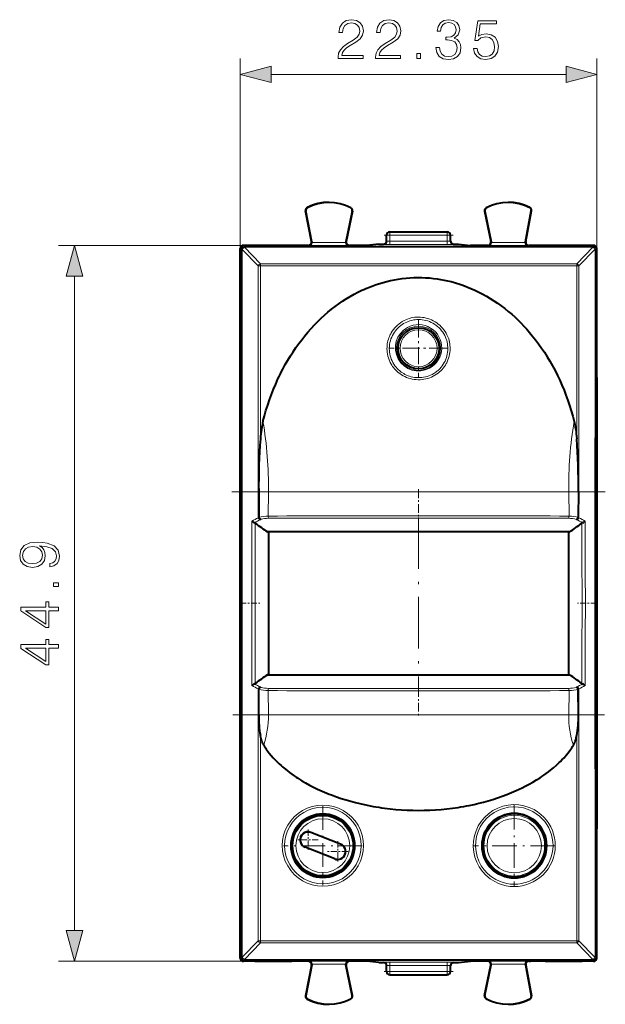
# Model space of a CAD drawing. Extents: x 0 to 420, y 0 to 297.
# Drawn here: x 126 to 162, y 128 to 190 of the extents above; entities that cross this region are included whole.
import ezdxf

# ---------------------------------------------------------------- set-up
doc = ezdxf.new("R2010")
doc.units = 0
doc.linetypes.add('DASHDOT', pattern=[18.5, 12, -3, 0.5, -3])

msp = doc.modelspace()

# ---------------------------------------------------------------- linework, layer by layer
at = {"color": 7, "lineweight": 18}
for p, q in [((139.437378, 175.70874), (139.437378, 187.635498)), ((161.787384, 175.70874), (161.787384, 187.635498)), ((141.369232, 186.635498), (159.85553, 186.635498)), ((143.543869, 178.073334), (143.528442, 178.070389)), ((143.641785, 178.272446), (143.634705, 178.286469)), ((146.359619, 178.25882), (146.366852, 178.272766)), ((146.455399, 178.058044), (146.470779, 178.054886)), ((154.769363, 178.058044), (154.753983, 178.054886)), ((154.865143, 178.25882), (154.85791, 178.272766)), ((157.582977, 178.272446), (157.590057, 178.286469)), ((157.680893, 178.073334), (157.69632, 178.070389)), ((148.812378, 176.558731), (148.812378, 176.758728)), ((152.412384, 176.558731), (152.412384, 176.758728)), ((143.913818, 176.138397), (143.896332, 176.146255)), ((143.917374, 176.099136), (146.057236, 176.099136)), ((146.061325, 176.141113), (146.078979, 176.148972)), ((148.812378, 176.558731), (148.612381, 176.558731)), ((148.812378, 176.174622), (148.812378, 176.558731)), ((148.812378, 176.558731), (152.412384, 176.558731)), ((148.812378, 176.174622), (148.812378, 175.97464)), ((148.812378, 176.174622), (152.412384, 176.174622)), ((152.412384, 176.174622), (152.412384, 176.558731)), ((152.612381, 176.558731), (152.412384, 176.558731)), ((152.412384, 176.174622), (152.412384, 175.97464)), ((155.163437, 176.141113), (155.145782, 176.148972)), ((155.167526, 176.099136), (157.307388, 176.099136)), ((157.310944, 176.138397), (157.32843, 176.146255)), ((139.637375, 175.908722), (128.039734, 175.908722)), ((139.494263, 175.651855), (139.437378, 175.70874)), ((139.494278, 175.650528), (139.494263, 175.651855)), ((139.554077, 175.654327), (139.4944, 175.650635)), ((139.554077, 175.654327), (140.558609, 174.621994)), ((139.69426, 175.851837), (139.637375, 175.908722)), ((161.530502, 175.851837), (139.69426, 175.851837)), ((139.69426, 175.792038), (139.69426, 175.851837)), ((139.69426, 175.79071), (139.69426, 175.792038)), ((161.530502, 175.792038), (139.69426, 175.792038)), ((139.69426, 175.79071), (140.698792, 174.75856)), ((143.721237, 175.899139), (143.69989, 175.908722)), ((143.721237, 175.899139), (146.253342, 175.899139)), ((146.253342, 175.899139), (146.274872, 175.908722)), ((148.412384, 175.978119), (148.412384, 175.98378)), ((148.812378, 175.97464), (152.412384, 175.97464)), ((152.812378, 175.978119), (152.812378, 175.98378)), ((154.97142, 175.899139), (154.94989, 175.908722)), ((154.97142, 175.899139), (157.503525, 175.899139)), ((157.503525, 175.899139), (157.524872, 175.908722)), ((161.530487, 175.79071), (160.52597, 174.75856)), ((161.670685, 175.654327), (160.666153, 174.621994)), ((161.530487, 175.79071), (161.530502, 175.792038)), ((161.530502, 175.851837), (161.587387, 175.908722)), ((161.530502, 175.792038), (161.530502, 175.851837)), ((161.730072, 175.650757), (161.670685, 175.654327)), ((161.730484, 175.650528), (161.730499, 175.651855)), ((161.730499, 175.651855), (161.787384, 175.70874)), ((140.558609, 158.828796), (140.558609, 174.621994)), ((160.52597, 174.75856), (140.698792, 174.75856)), ((140.698792, 174.75856), (140.698792, 174.623444)), ((140.698792, 163.777435), (140.698792, 174.623444)), ((160.52597, 174.623444), (140.698792, 174.623444)), ((160.52597, 174.75856), (160.52597, 174.623444)), ((160.52597, 174.623444), (160.52597, 163.77739)), ((160.666153, 174.621994), (160.666153, 158.828796)), ((129.039734, 132.940582), (129.039734, 173.976868)), ((140.589478, 160.468994), (141.199387, 160.458725)), ((141.199387, 160.458725), (141.179123, 158.933212)), ((141.199387, 160.458725), (160.025375, 160.458725)), ((160.635284, 160.468994), (160.025375, 160.458725)), ((160.025375, 160.458725), (160.045639, 158.933212)), ((140.715744, 158.726318), (140.732452, 158.717117)), ((160.509003, 158.726303), (160.49231, 158.717117)), ((140.558609, 148.088669), (140.558609, 132.295471)), ((140.715744, 148.191147), (140.732452, 148.200348)), ((141.179123, 147.984238), (141.199387, 146.458725)), ((160.025375, 146.458725), (160.045639, 147.984253)), ((160.509018, 148.191147), (160.49231, 148.200348)), ((160.666153, 148.088669), (160.666153, 132.295471)), ((140.589478, 146.448456), (141.199387, 146.458725)), ((141.199387, 146.458725), (160.025375, 146.458725)), ((160.025375, 146.458725), (160.635284, 146.448456)), ((140.698792, 145.164001), (140.698792, 132.294006)), ((160.52597, 145.163986), (160.52597, 132.294006)), ((143.865768, 139.090927), (143.862885, 139.083618)), ((145.72612, 138.356705), (145.723236, 138.349396)), ((143.498642, 138.160751), (143.501526, 138.16806)), ((145.358994, 137.426529), (145.361877, 137.433838)), ((139.554077, 131.263138), (140.558609, 132.295471)), ((160.52597, 132.294006), (140.698792, 132.294006)), ((140.698792, 132.158905), (140.698792, 132.294006)), ((160.52597, 132.158905), (160.52597, 132.294006)), ((161.670685, 131.263138), (160.666153, 132.295471)), ((139.69426, 131.126755), (140.698792, 132.158905)), ((160.52597, 132.158905), (140.698792, 132.158905)), ((161.530487, 131.126755), (160.52597, 132.158905)), ((139.937363, 131.008728), (128.039734, 131.008728)), ((139.494263, 131.26561), (139.437378, 131.208725)), ((139.494263, 131.26561), (139.494278, 131.266937)), ((139.69426, 131.065613), (139.637375, 131.008728)), ((139.69426, 131.125427), (139.69426, 131.126755)), ((161.530502, 131.125427), (139.69426, 131.125427)), ((139.69426, 131.125427), (139.69426, 131.065613)), ((161.530502, 131.065613), (139.69426, 131.065613)), ((143.721237, 131.018311), (143.69989, 131.008728)), ((143.721237, 131.018311), (146.253342, 131.018311)), ((146.253342, 131.018311), (146.274872, 131.008728)), ((148.412384, 130.93367), (148.412384, 130.939331)), ((148.812378, 130.942825), (152.412384, 130.942825)), ((148.812378, 130.942825), (148.812378, 130.742828)), ((152.412384, 130.942825), (152.412384, 130.742828)), ((152.812378, 130.93367), (152.812378, 130.939331)), ((154.97142, 131.018311), (154.94989, 131.008728)), ((154.97142, 131.018311), (157.503525, 131.018311)), ((157.503525, 131.018311), (157.524872, 131.008728)), ((161.530487, 131.126755), (161.530502, 131.125427)), ((161.530502, 131.125427), (161.530502, 131.065613)), ((161.587387, 131.008728), (161.530502, 131.065613)), ((161.730484, 131.266937), (161.730499, 131.26561)), ((161.787384, 131.208725), (161.730499, 131.26561)), ((143.913818, 130.779053), (143.896332, 130.771194)), ((143.917374, 130.818314), (146.057236, 130.818314)), ((146.061325, 130.776337), (146.078979, 130.768478)), ((148.612381, 130.358734), (148.812378, 130.358734)), ((148.812378, 130.742828), (152.412384, 130.742828)), ((148.812378, 130.358734), (148.812378, 130.742828)), ((148.812378, 130.358734), (152.412384, 130.358734)), ((148.812378, 130.358734), (148.812378, 130.158722)), ((152.412384, 130.358734), (152.412384, 130.742828)), ((152.412384, 130.358734), (152.612381, 130.358734)), ((152.412384, 130.358734), (152.412384, 130.158722)), ((155.163437, 130.776337), (155.145782, 130.768478)), ((155.167526, 130.818314), (157.307388, 130.818314)), ((157.310944, 130.779053), (157.32843, 130.771194)), ((143.543869, 128.844116), (143.528442, 128.847061)), ((143.641785, 128.64502), (143.634705, 128.630997)), ((146.359619, 128.658646), (146.366852, 128.644699)), ((146.455399, 128.859406), (146.470779, 128.862564)), ((154.769363, 128.859406), (154.753983, 128.862564)), ((154.865143, 128.658646), (154.85791, 128.644699)), ((157.582977, 128.64502), (157.590057, 128.630997)), ((157.680893, 128.844116), (157.69632, 128.847061))]:
    msp.add_line(p, q, dxfattribs=at)
at = {"color": 7, "lineweight": 40}
for p, q in [((143.896332, 176.146255), (143.528442, 178.070389)), ((143.913818, 176.138397), (143.543869, 178.073334)), ((146.455399, 178.058044), (146.061325, 176.141113)), ((146.470779, 178.054886), (146.078979, 176.148972)), ((154.753983, 178.054886), (155.145782, 176.148972)), ((154.769363, 178.058044), (155.163437, 176.141113)), ((157.310944, 176.138397), (157.680893, 178.073334)), ((157.32843, 176.146255), (157.69632, 178.070389)), ((148.812378, 176.758728), (152.412384, 176.758728)), ((143.913818, 176.138397), (143.917374, 176.099136)), ((148.612381, 176.178116), (148.612381, 176.558731)), ((152.612381, 176.178116), (152.612381, 176.558731)), ((157.310944, 176.138397), (157.307388, 176.099136)), ((139.437378, 175.408752), (139.437378, 175.70874)), ((139.437378, 167.783722), (139.437378, 175.408752)), ((139.937363, 175.908722), (139.637375, 175.908722)), ((143.69989, 175.908722), (139.937363, 175.908722)), ((140.38739, 175.885605), (140.350723, 175.904358)), ((140.350723, 175.904358), (142.675781, 175.904358)), ((140.38739, 175.885605), (142.63739, 175.885605)), ((142.63739, 175.885605), (142.675781, 175.904358)), ((147.359985, 175.908722), (146.274872, 175.908722)), ((148.112381, 175.98378), (147.359985, 175.908722)), ((148.112381, 175.98378), (148.412384, 175.98378)), ((152.812378, 175.98378), (153.112381, 175.98378)), ((153.112381, 175.98378), (153.864777, 175.908722)), ((154.94989, 175.908722), (153.864777, 175.908722)), ((161.287399, 175.908722), (157.524872, 175.908722)), ((158.548981, 175.904358), (160.874039, 175.904358)), ((158.587372, 175.885605), (158.548981, 175.904358)), ((158.587372, 175.885605), (160.837372, 175.885605)), ((160.837372, 175.885605), (160.874039, 175.904358)), ((161.587387, 175.908722), (161.287399, 175.908722)), ((161.787384, 175.408752), (161.787384, 175.70874)), ((161.787384, 167.783722), (161.787384, 175.408752)), ((139.437378, 170.958725), (139.437378, 171.751633)), ((139.437378, 167.633728), (139.437378, 169.958725)), ((139.437378, 167.633728), (139.426254, 167.611481)), ((139.437378, 167.611481), (139.426254, 167.611481)), ((139.426254, 139.305984), (139.426254, 167.611481)), ((139.437378, 167.761475), (139.437378, 167.783722)), ((139.437378, 139.155975), (139.437378, 167.761475)), ((161.787384, 167.761475), (161.787384, 167.783722)), ((161.787384, 166.708725), (161.787384, 167.761475)), ((161.787384, 167.633728), (161.798508, 167.611481)), ((161.798508, 167.611481), (161.787384, 167.611481)), ((161.798508, 139.305984), (161.798508, 167.611481)), ((161.787384, 165.992249), (161.787384, 166.708725)), ((161.787384, 165.992249), (161.783173, 165.975372)), ((161.787384, 165.492249), (161.783173, 165.975372)), ((161.787384, 162.425201), (161.787384, 165.492249)), ((161.787384, 162.425201), (161.783173, 161.942078)), ((161.787384, 161.925201), (161.783173, 161.942078)), ((161.787384, 161.458725), (161.787384, 161.925201)), ((161.787384, 139.155975), (161.787384, 161.458725)), ((140.589478, 160.468994), (140.600479, 158.836746)), ((160.635284, 160.468994), (160.624283, 158.836746)), ((141.212387, 157.935089), (141.137711, 157.935318)), ((141.212387, 157.935089), (141.212387, 148.982376)), ((160.012375, 157.935089), (160.087036, 157.935318)), ((160.012375, 157.935089), (160.012375, 148.982376)), ((141.212387, 148.982376), (141.137711, 148.982132)), ((160.012375, 148.982376), (160.087036, 148.982132)), ((140.589478, 146.448456), (140.600479, 148.080704)), ((160.635284, 146.448456), (160.624283, 148.080719)), ((155.141144, 139.621124), (155.168854, 139.593994)), ((158.083618, 139.621124), (158.055908, 139.593994)), ((139.437378, 139.283722), (139.426254, 139.305984)), ((139.437378, 139.305984), (139.426254, 139.305984)), ((139.437378, 139.283722), (139.437378, 136.958725)), ((139.437378, 139.133728), (139.437378, 139.155975)), ((139.437378, 131.508713), (139.437378, 139.133728)), ((145.723236, 138.349396), (143.862885, 139.083618)), ((145.72612, 138.356705), (143.865768, 139.090927)), ((154.935806, 139.358734), (154.978333, 139.358734)), ((161.787384, 139.283722), (161.798508, 139.305984)), ((161.798508, 139.305984), (161.787384, 139.305984)), ((161.787384, 139.133728), (161.787384, 139.155975)), ((161.787384, 131.508713), (161.787384, 139.133728)), ((145.358994, 137.426529), (143.498642, 138.160751)), ((145.361877, 137.433838), (143.501526, 138.16806)), ((154.732712, 137.558731), (154.771164, 137.558731)), ((139.437378, 135.958725), (139.437378, 135.165833)), ((139.437378, 131.208725), (139.437378, 131.508713)), ((139.937363, 131.008728), (139.637375, 131.008728)), ((143.69989, 131.008728), (139.937363, 131.008728)), ((140.38739, 131.03186), (140.350723, 131.013092)), ((140.350723, 131.013092), (142.675781, 131.013092)), ((140.38739, 131.03186), (142.63739, 131.03186)), ((142.63739, 131.03186), (142.675781, 131.013092)), ((143.700241, 131.008728), (143.594482, 131.008728)), ((147.359985, 131.008728), (146.274872, 131.008728)), ((148.112381, 130.93367), (147.359985, 131.008728)), ((148.112381, 130.93367), (148.412384, 130.93367)), ((152.812378, 130.93367), (153.112381, 130.93367)), ((153.112381, 130.93367), (153.864777, 131.008728)), ((154.94989, 131.008728), (153.864777, 131.008728)), ((157.524536, 131.008728), (157.63028, 131.008728)), ((161.287399, 131.008728), (157.524872, 131.008728)), ((158.587372, 131.03186), (158.548981, 131.013092)), ((158.548981, 131.013092), (160.874039, 131.013092)), ((158.587372, 131.03186), (160.837372, 131.03186)), ((160.837372, 131.03186), (160.874039, 131.013092)), ((161.587387, 131.008728), (161.287399, 131.008728)), ((161.787384, 131.208725), (161.787384, 131.508713)), ((143.896332, 130.771194), (143.528442, 128.847061)), ((143.913818, 130.779053), (143.543869, 128.844116)), ((143.913818, 130.779053), (143.917374, 130.818314)), ((146.455399, 128.859406), (146.061325, 130.776337)), ((146.470779, 128.862564), (146.078979, 130.768478)), ((148.612381, 130.358734), (148.612381, 130.739349)), ((152.612381, 130.358734), (152.612381, 130.739349)), ((154.753983, 128.862564), (155.145782, 130.768478)), ((154.769363, 128.859406), (155.163437, 130.776337)), ((157.310944, 130.779053), (157.307388, 130.818314)), ((157.310944, 130.779053), (157.680893, 128.844116)), ((157.32843, 130.771194), (157.69632, 128.847061)), ((148.812378, 130.158722), (152.412384, 130.158722))]:
    msp.add_line(p, q, dxfattribs=at)
at = {"color": 7, "linetype": 'DASHDOT', "lineweight": 18, "ltscale": 0.108}
msp.add_line((148.452377, 176.558731), (152.772385, 176.558731), dxfattribs=at)
at = {"color": 7, "linetype": 'DASHDOT', "lineweight": 18, "ltscale": 0.083688}
for p, q in [((150.612381, 171.132477), (150.612381, 167.784973)), ((152.286133, 169.458725), (148.938629, 169.458725))]:
    msp.add_line(p, q, dxfattribs=at)
at = {"color": 7, "linetype": 'DASHDOT', "lineweight": 18, "ltscale": 0.090019}
for p, q in [((150.612549, 171.255005), (150.612549, 167.654251)), ((152.412933, 169.45462), (148.81218, 169.45462))]:
    msp.add_line(p, q, dxfattribs=at)
at = {"color": 7, "linetype": 'DASHDOT', "lineweight": 18, "ltscale": 0.045778}
msp.add_line((150.612381, 160.611328), (150.612381, 158.780212), dxfattribs=at)
at = {"color": 7, "linetype": 'DASHDOT', "lineweight": 18}
for p, q in [((162.318024, 160.458725), (138.906662, 160.458725)), ((138.961472, 146.458725), (162.26329, 146.458725))]:
    msp.add_line(p, q, dxfattribs=at)
at = {"color": 7, "linetype": 'DASHDOT', "lineweight": 18, "ltscale": 0.26944}
msp.add_line((150.612381, 158.847275), (150.612381, 148.069687), dxfattribs=at)
at = {"color": 7, "linetype": 'DASHDOT', "lineweight": 18, "ltscale": 0.030136}
msp.add_line((139.453629, 153.458725), (140.659058, 153.458725), dxfattribs=at)
at = {"color": 7, "linetype": 'DASHDOT', "lineweight": 18, "ltscale": 0.030151}
msp.add_line((161.771179, 153.458725), (160.565155, 153.458725), dxfattribs=at)
at = {"color": 7, "linetype": 'DASHDOT', "lineweight": 18, "ltscale": 0.045765}
msp.add_line((150.612381, 148.136795), (150.612381, 146.306183), dxfattribs=at)
at = {"color": 7, "linetype": 'DASHDOT', "lineweight": 18, "ltscale": 0.128038}
for p, q in [((156.612381, 140.819489), (156.612381, 135.697968)), ((159.173141, 138.258728), (154.05162, 138.258728))]:
    msp.add_line(p, q, dxfattribs=at)
at = {"color": 7, "linetype": 'DASHDOT', "lineweight": 18, "ltscale": 0.1235}
for p, q in [((144.612381, 140.728729), (144.612381, 135.788727)), ((147.082382, 138.258728), (142.14238, 138.258728))]:
    msp.add_line(p, q, dxfattribs=at)
at = {"color": 7, "linetype": 'DASHDOT', "lineweight": 18, "ltscale": 0.031989}
for p, q in [((143.682205, 139.265625), (143.682205, 137.986053)), ((144.321991, 138.625839), (143.042419, 138.625839))]:
    msp.add_line(p, q, dxfattribs=at)
at = {"color": 7, "linetype": 'DASHDOT', "lineweight": 18, "ltscale": 0.0325}
for p, q in [((145.542557, 138.541611), (145.542557, 137.241608)), ((146.192551, 137.891617), (144.892563, 137.891617))]:
    msp.add_line(p, q, dxfattribs=at)
at = {"color": 7, "linetype": 'DASHDOT', "lineweight": 18, "ltscale": 0.108015}
msp.add_line((152.77243, 130.358734), (148.451828, 130.358734), dxfattribs=at)
at = {"color": 7, "lineweight": 18}
for points in [[(145.568573, 187.635498), (147.136719, 187.635498), (147.136719, 187.8302), (145.794586, 187.8302), (145.836304, 188.00058), (145.940613, 188.157043), (146.097076, 188.299606), (146.316132, 188.442169), (146.67775, 188.647308), (146.955917, 188.862885), (147.101944, 189.092377), (147.150635, 189.363586), (147.09848, 189.652176), (146.948959, 189.87471), (146.716003, 190.013794), (146.413498, 190.065948), (146.083176, 190.010315), (145.839783, 189.853851), (145.683319, 189.6035), (145.624207, 189.259277), (145.853683, 189.259277), (145.888458, 189.52005), (145.996246, 189.707809), (146.170105, 189.819077), (146.40654, 189.860809), (146.618637, 189.826035), (146.782059, 189.728668), (146.882889, 189.568726), (146.921143, 189.356628), (146.882889, 189.151489), (146.771637, 188.977631), (146.517807, 188.789871), (146.163147, 188.577774), (145.898895, 188.386536), (145.711136, 188.18486), (145.599869, 187.962341), (145.565094, 187.708511)], [(147.918365, 187.635498), (149.486511, 187.635498), (149.486511, 187.8302), (148.144363, 187.8302), (148.186096, 188.00058), (148.290405, 188.157043), (148.446869, 188.299606), (148.665924, 188.442169), (149.027542, 188.647308), (149.30571, 188.862885), (149.451736, 189.092377), (149.500427, 189.363586), (149.448257, 189.652176), (149.298752, 189.87471), (149.065796, 190.013794), (148.76329, 190.065948), (148.432968, 190.010315), (148.189575, 189.853851), (148.033112, 189.6035), (147.973999, 189.259277), (148.203476, 189.259277), (148.238251, 189.52005), (148.346039, 189.707809), (148.519897, 189.819077), (148.756332, 189.860809), (148.96843, 189.826035), (149.131851, 189.728668), (149.232681, 189.568726), (149.270935, 189.356628), (149.232681, 189.151489), (149.121414, 188.977631), (148.867599, 188.789871), (148.512939, 188.577774), (148.248688, 188.386536), (148.060913, 188.18486), (147.949661, 187.962341), (147.914886, 187.708511)], [(151.696518, 188.330902), (151.696518, 188.323944), (151.748688, 188.004059), (151.905151, 187.767624), (152.152023, 187.618103), (152.485809, 187.565948), (152.809174, 187.618103), (153.056046, 187.760666), (153.212524, 187.990143), (153.268158, 188.292648), (153.240341, 188.50824), (153.16037, 188.685562), (153.031708, 188.817688), (152.854385, 188.904617), (153.104736, 189.116714), (153.19165, 189.4366), (153.142975, 189.693909), (153.00737, 189.89209), (152.788315, 190.020752), (152.503204, 190.065948), (152.204178, 190.013794), (151.978165, 189.87471), (151.832123, 189.645233), (151.773026, 189.342728), (151.988602, 189.342728), (152.02684, 189.568726), (152.127686, 189.739105), (152.284149, 189.843414), (152.499725, 189.881668), (152.690964, 189.846893), (152.840469, 189.7565), (152.937836, 189.613937), (152.972595, 189.4366), (152.934357, 189.231461), (152.826569, 189.088898), (152.645752, 188.998489), (152.402374, 188.970673), (152.315445, 188.974152), (152.315445, 188.796829), (152.419754, 188.800308), (152.687485, 188.769012), (152.878723, 188.675125), (152.993469, 188.518661), (153.031708, 188.299606), (152.993469, 188.06665), (152.885681, 187.892792), (152.708344, 187.785004), (152.471909, 187.750229), (152.245895, 187.788483), (152.075531, 187.903229), (151.967743, 188.08403), (151.932968, 188.330902)], [(154.056747, 188.261353), (154.119339, 187.969284), (154.279282, 187.750229), (154.515717, 187.614624), (154.828659, 187.565948), (155.155502, 187.625061), (155.402374, 187.781525), (155.562317, 188.035355), (155.61795, 188.376099), (155.562317, 188.706421), (155.409317, 188.960251), (155.169403, 189.120193), (154.85994, 189.179306), (154.57135, 189.137573), (154.362732, 189.022827), (154.480942, 189.812134), (155.506683, 189.812134), (155.506683, 189.996399), (154.31752, 189.996399), (154.13324, 188.755096), (154.324478, 188.755096), (154.526154, 188.932434), (154.821701, 188.995026), (155.054657, 188.949814), (155.231995, 188.824646), (155.339783, 188.62645), (155.3815, 188.365677), (155.343262, 188.104889), (155.235474, 187.913651), (155.061615, 187.791962), (154.835602, 187.750229), (154.609604, 187.785004), (154.439224, 187.889313), (154.327957, 188.049255), (154.282761, 188.261353)], [(150.497635, 187.635498), (150.727127, 187.635498), (150.727127, 187.944946), (150.497635, 187.944946)], [(141.369232, 187.153137), (139.437378, 186.635498), (141.369232, 186.117859)], [(159.85553, 186.117859), (161.787384, 186.635498), (159.85553, 187.153137)], [(129.557373, 173.976868), (129.039734, 175.908722), (128.522095, 173.976868)], [(127.493828, 155.954208), (127.493828, 155.742111), (127.754608, 155.808167), (127.949326, 155.94725), (128.067551, 156.148926), (128.109268, 156.413177), (128.022339, 156.792175), (127.765045, 157.070343), (127.333885, 157.240723), (127.059196, 157.28244), (126.739311, 157.29982), (126.252525, 157.244202), (125.897865, 157.084244), (125.682289, 156.819992), (125.609268, 156.465332), (125.668381, 156.152405), (125.824844, 155.915955), (126.078674, 155.766449), (126.405518, 155.714294), (126.746262, 155.76297), (127.000092, 155.912476), (127.160034, 156.141968), (127.215668, 156.444473), (127.194809, 156.646149), (127.121788, 156.816513), (127.007042, 156.955597), (126.847099, 157.063385), (127.316498, 157.01123), (127.653778, 156.889526), (127.858917, 156.694824), (127.924988, 156.430557), (127.897171, 156.246277), (127.813721, 156.103729), (127.681595, 156.006363)], [(126.395081, 155.950729), (126.141258, 155.982025), (125.95002, 156.086334), (125.835281, 156.249756), (125.793549, 156.482727), (125.838753, 156.701782), (125.967407, 156.868668), (126.169075, 156.976456), (126.429855, 157.014709), (126.673248, 156.972992), (126.861008, 156.861725), (126.989655, 156.691345), (127.031387, 156.475769), (126.989655, 156.253235), (126.867966, 156.086334), (126.669769, 155.985504)], [(128.039734, 154.518875), (128.039734, 154.748367), (127.73027, 154.748367), (127.73027, 154.518875)], [(128.039734, 152.996628), (128.039734, 153.226105), (127.438202, 153.226105), (127.438202, 153.546005), (127.253914, 153.546005), (127.253914, 153.226105), (125.67881, 153.226105), (125.67881, 152.979248), (127.253914, 151.950043), (127.438202, 151.950043), (127.438202, 152.996628)], [(127.253914, 152.996628), (127.253914, 152.158661), (125.967407, 152.996628)], [(128.039734, 150.646835), (128.039734, 150.876328), (127.438202, 150.876328), (127.438202, 151.196213), (127.253914, 151.196213), (127.253914, 150.876328), (125.67881, 150.876328), (125.67881, 150.629456), (127.253914, 149.60025), (127.438202, 149.60025), (127.438202, 150.646835)], [(127.253914, 150.646835), (127.253914, 149.808868), (125.967407, 150.646835)], [(128.522095, 132.940582), (129.039734, 131.008728), (129.557373, 132.940582)]]:
    msp.add_lwpolyline(points, close=True, dxfattribs=at)
at = {"color": 7, "lineweight": 40}
for points in [[(140.857697, 164.870804), (140.949112, 165.215805), (141.048096, 165.557785), (141.154602, 165.896484), (141.268616, 166.231644), (141.39006, 166.563019), (141.518921, 166.89035), (141.655136, 167.213394), (141.798645, 167.531876), (141.873322, 167.689758), (141.949799, 167.84639), (142.027664, 168.000916), (142.1073, 168.154144), (142.25827, 168.432327), (142.415146, 168.705826), (142.577866, 168.974442), (142.746338, 169.237976), (142.920486, 169.496216), (143.100235, 169.748962), (143.285507, 169.996017), (143.476196, 170.237183), (143.672226, 170.47229), (143.873459, 170.701096), (144.079819, 170.923447), (144.291168, 171.13913), (144.500198, 171.341202), (144.713684, 171.536713), (144.931488, 171.725464), (145.153503, 171.907333), (145.379562, 172.082123), (145.609543, 172.249695), (145.843292, 172.409897), (146.080673, 172.562561), (146.321503, 172.707581), (146.565628, 172.844788), (146.812897, 172.97406), (147.06311, 173.095276), (147.18927, 173.152832), (147.316086, 173.208313), (147.5289, 173.296173), (147.743393, 173.37822), (147.959473, 173.454376), (148.177002, 173.524612), (148.395889, 173.588852), (148.615997, 173.647079), (148.856888, 173.703552), (149.098923, 173.752777), (149.341965, 173.794708), (149.585846, 173.82933), (149.830399, 173.856583), (150.07547, 173.876465), (150.320892, 173.888962), (150.566498, 173.894043), (150.812134, 173.891724), (151.057648, 173.881989), (151.302841, 173.864868), (151.547592, 173.840363), (151.769562, 173.811691), (151.990891, 173.776962), (152.211456, 173.736206), (152.431168, 173.689423), (152.649887, 173.636673), (152.867493, 173.577972), (152.997482, 173.539917), (153.127014, 173.499756), (153.384567, 173.413132), (153.639984, 173.318176), (153.893066, 173.214981), (154.143616, 173.103653), (154.389114, 172.985489), (154.63179, 172.859558), (154.871475, 172.725998), (155.108002, 172.58493), (155.341232, 172.436478), (155.570999, 172.280762), (155.79718, 172.11795), (156.019623, 171.948166), (156.23819, 171.771561), (156.452759, 171.588272), (156.663208, 171.398468), (156.852417, 171.218887), (157.037964, 171.034073), (157.219803, 170.844162), (157.397827, 170.649277), (157.57196, 170.449524), (157.742157, 170.245071), (157.842331, 170.120178), (157.941071, 169.993652), (158.134079, 169.735855), (158.321075, 169.471893), (158.501968, 169.201996), (158.676682, 168.926376), (158.847229, 168.641617), (159.011246, 168.351471), (159.168671, 168.056168), (159.319427, 167.755936), (159.463455, 167.451019), (159.600677, 167.141647), (159.731064, 166.828049), (159.854553, 166.510468), (159.9711, 166.189117), (160.080658, 165.864258), (160.183197, 165.536087), (160.278687, 165.204865), (160.367081, 164.870789)], [(140.857697, 164.870804), (140.837646, 164.787308), (140.819153, 164.70195), (140.786407, 164.526382), (140.758652, 164.345367), (140.742508, 164.22142), (140.728088, 164.095642), (140.712387, 163.937653), (140.698792, 163.777435)], [(160.367081, 164.870789), (160.387115, 164.787292), (160.405609, 164.70195), (160.438354, 164.526382), (160.466095, 164.345337), (160.482254, 164.22139), (160.496674, 164.095612), (160.51239, 163.937592), (160.52597, 163.77739)], [(140.600479, 158.836746), (140.605118, 158.817551), (140.611755, 158.806747), (140.622849, 158.793869), (140.646515, 158.772827), (140.671738, 158.754059), (140.715744, 158.726318)], [(160.624283, 158.836746), (160.619644, 158.817551), (160.613007, 158.806747), (160.601913, 158.793869), (160.578247, 158.772827), (160.553024, 158.754059), (160.509003, 158.726318)], [(140.600479, 148.080704), (140.605118, 148.099899), (140.611755, 148.110718), (140.622849, 148.123581), (140.646515, 148.144623), (140.671738, 148.163391), (140.715744, 148.191147)], [(160.624283, 148.080719), (160.619644, 148.099899), (160.613007, 148.110718), (160.601913, 148.123581), (160.578247, 148.144623), (160.553024, 148.163391), (160.509018, 148.191147)], [(140.90329, 144.564163), (140.859573, 144.643311), (140.820847, 144.727264), (140.786926, 144.815353), (140.757538, 144.906952), (140.740311, 144.96965), (140.724854, 145.033478), (140.698792, 145.164001)], [(160.321472, 144.564178), (160.36525, 144.643509), (160.403458, 144.726105), (160.43692, 144.812622), (160.4664, 144.904053), (160.483871, 144.967361), (160.499557, 145.031891), (160.52597, 145.163986)], [(140.90329, 144.564163), (140.955872, 144.479309), (141.010345, 144.395493), (141.066772, 144.312531), (141.124969, 144.230652), (141.246201, 144.070297), (141.373657, 143.914276), (141.506851, 143.762558), (141.645309, 143.615158), (141.759567, 143.50032), (141.876724, 143.388199), (141.996567, 143.278778), (142.088104, 143.198441), (142.181, 143.119598), (142.37056, 142.966248), (142.518188, 142.85321), (142.66835, 142.743423), (142.820877, 142.636795), (142.934937, 142.560043), (143.05014, 142.484985), (143.170105, 142.409286), (143.291168, 142.335327), (143.532608, 142.194595), (143.777756, 142.060318), (144.026245, 141.932312), (144.277786, 141.81041), (144.422791, 141.743439), (144.568665, 141.678406), (144.715378, 141.615265), (144.862869, 141.553986), (145.011124, 141.494583), (145.160095, 141.436996), (145.460083, 141.32724), (145.762573, 141.224594), (146.067368, 141.128906), (146.374207, 141.040085), (146.650284, 140.966339), (146.927704, 140.897949), (147.206299, 140.834854), (147.485992, 140.776993), (147.766632, 140.724304), (147.941833, 140.694092), (148.117325, 140.665863), (148.294434, 140.63942), (148.471802, 140.614975), (148.825943, 140.572174), (149.180878, 140.537186), (149.536469, 140.509995), (149.892548, 140.49054), (150.248962, 140.478821), (150.60556, 140.474823), (150.962189, 140.478531), (151.318695, 140.48996), (151.674927, 140.509125), (152.03067, 140.536041), (152.384766, 140.570633), (152.738022, 140.613007), (153.090271, 140.663208), (153.266174, 140.691315), (153.441742, 140.72139), (153.616577, 140.753387), (153.791061, 140.787399), (154.089569, 140.850433), (154.38681, 140.919464), (154.682648, 140.994553), (154.976913, 141.075775), (155.26947, 141.163208), (155.560104, 141.256973), (155.848648, 141.357147), (156.144257, 141.467499), (156.437119, 141.584961), (156.582428, 141.646423), (156.726959, 141.709717), (156.918365, 141.797012), (157.1082, 141.887665), (157.296356, 141.981766), (157.535599, 142.10788), (157.771576, 142.239914), (158.003983, 142.378036), (158.232468, 142.522369), (158.345093, 142.596924), (158.456604, 142.673111), (158.603394, 142.777237), (158.747925, 142.884354), (158.890015, 142.994476), (159.074722, 143.145584), (159.25444, 143.302307), (159.342529, 143.383072), (159.429184, 143.465302), (159.513809, 143.548508), (159.596863, 143.633194), (159.731903, 143.778046), (159.861877, 143.927048), (159.986298, 144.080185), (160.104706, 144.237442), (160.162689, 144.319305), (160.218887, 144.402237), (160.271057, 144.482727), (160.321472, 144.564178)]]:
    msp.add_lwpolyline(points, dxfattribs=at)
at = {"color": 7, "lineweight": 18}
for points in [[(151.637558, 167.765549), (151.531937, 167.706757), (151.422287, 167.654221), (151.309006, 167.608261), (151.192566, 167.569168), (151.073456, 167.53717), (150.952194, 167.512482), (150.829361, 167.495285), (150.705521, 167.485672), (150.581253, 167.483734), (150.457153, 167.489471), (150.333832, 167.502853), (150.211853, 167.523773), (150.091766, 167.552094), (149.97406, 167.587616), (149.859238, 167.630112), (149.747772, 167.679321), (149.640076, 167.734909), (149.53656, 167.79657), (149.437592, 167.863968), (149.343506, 167.936737), (149.254578, 168.014526), (149.171051, 168.096954), (149.106293, 168.168259), (149.045425, 168.242294), (148.988556, 168.318848), (148.935745, 168.39769), (148.902832, 168.451416), (148.87178, 168.506012), (148.84256, 168.561462), (148.815216, 168.617661), (148.76622, 168.731995), (148.724808, 168.848602), (148.69104, 168.96701), (148.664902, 169.086746), (148.646408, 169.207382), (148.636444, 169.313599), (148.632294, 169.419861), (148.633942, 169.525925), (148.641327, 169.63147), (148.654388, 169.736221), (148.673019, 169.839905), (148.694504, 169.932098), (148.720383, 170.02301), (148.750565, 170.112442), (148.784973, 170.200226), (148.810196, 170.25769), (148.837219, 170.31427), (148.866074, 170.370041), (148.896667, 170.42482), (148.962906, 170.531158), (149.035721, 170.632996), (149.114807, 170.729965), (149.199829, 170.821686), (149.290482, 170.907822), (149.386368, 170.988052), (149.487137, 171.062073), (149.592392, 171.129593), (149.701736, 171.190369)], [(151.637558, 167.765549), (151.73671, 167.828827), (151.831329, 167.897415), (151.921173, 167.970993), (152.005981, 168.049194), (152.085571, 168.131699), (152.15976, 168.21814), (152.228363, 168.308167), (152.291275, 168.401443), (152.348373, 168.49765), (152.377777, 168.552673), (152.405334, 168.608444), (152.431213, 168.665405), (152.455185, 168.722992), (152.497192, 168.839355), (152.531555, 168.957565), (152.558258, 169.077164), (152.577316, 169.197708), (152.58876, 169.318787), (152.592575, 169.425079), (152.590607, 169.531174), (152.582916, 169.636749), (152.56955, 169.741531), (152.550598, 169.845245), (152.526138, 169.947601), (152.499512, 170.038345), (152.468567, 170.127579), (152.433426, 170.215118), (152.39415, 170.300781), (152.365738, 170.356766), (152.335571, 170.411774), (152.270096, 170.518692), (152.198029, 170.62114), (152.119659, 170.718735), (152.035324, 170.811127), (151.945328, 170.897949), (151.850067, 170.978897), (151.749893, 171.05365), (151.645203, 171.121948), (151.536407, 171.183517), (151.423935, 171.238113), (151.314102, 171.283325), (151.201752, 171.321899), (151.08728, 171.353699), (150.971115, 171.378601), (150.853668, 171.396545), (150.735382, 171.407425), (150.616669, 171.41124), (150.497955, 171.407959), (150.379654, 171.397583), (150.262207, 171.380173), (150.146011, 171.355789), (150.031479, 171.324493), (149.918991, 171.286438), (149.808975, 171.24173), (149.701828, 171.190521)], [(151.561096, 167.874481), (151.630356, 167.917999), (151.697296, 167.964371), (151.761841, 168.013428), (151.808609, 168.05191), (151.853912, 168.091766), (151.940002, 168.175415), (152.019867, 168.263901), (152.093262, 168.356781), (152.160019, 168.453583), (152.219971, 168.553879), (152.27301, 168.657227), (152.319061, 168.763153), (152.358047, 168.871262), (152.389938, 168.98111), (152.414734, 169.092255), (152.432434, 169.204315), (152.443069, 169.316864), (152.446671, 169.421783), (152.444214, 169.526443), (152.43576, 169.630539), (152.421402, 169.733749), (152.401184, 169.835754), (152.375244, 169.936249), (152.343689, 170.034943), (152.322723, 170.091553), (152.299927, 170.1474), (152.248932, 170.256531), (152.190933, 170.361923), (152.126221, 170.46315), (152.055084, 170.559799), (151.977829, 170.651489), (151.894836, 170.737869), (151.806427, 170.818573), (151.712997, 170.893311), (151.614929, 170.961746), (151.512665, 171.023636), (151.406601, 171.07872), (151.297211, 171.126785), (151.184921, 171.167633), (151.070251, 171.20108), (150.953644, 171.22702), (150.835617, 171.245346), (150.726196, 171.255402), (150.616379, 171.258926), (150.506577, 171.25589), (150.397141, 171.246307), (150.288467, 171.230194), (150.180923, 171.207642), (150.074905, 171.178696), (149.970779, 171.143463), (149.868927, 171.102066), (149.769714, 171.054642)], [(151.561096, 167.874481), (151.463287, 167.819977), (151.361786, 167.771286), (151.256943, 167.728699), (151.149185, 167.692474), (151.038971, 167.662842), (150.926788, 167.639969), (150.813141, 167.624023), (150.698547, 167.615128), (150.583588, 167.613327), (150.468765, 167.618637), (150.35466, 167.631027), (150.251129, 167.648529), (150.149033, 167.671814), (150.048737, 167.700729), (149.950562, 167.735138), (149.854858, 167.774811), (149.761948, 167.819595), (149.680954, 167.864059), (149.602676, 167.912292), (149.527267, 167.964111), (149.454926, 168.019333), (149.408478, 168.057953), (149.36348, 168.097946), (149.278046, 168.181854), (149.198807, 168.27063), (149.126038, 168.363831), (149.059906, 168.460968), (149.000549, 168.5616), (148.94809, 168.665253), (148.902603, 168.771484), (148.864166, 168.879852), (148.832809, 168.989914), (148.808533, 169.101212), (148.791336, 169.213348), (148.785034, 169.27359), (148.780762, 169.333893), (148.778488, 169.394241), (148.778229, 169.454529), (148.783691, 169.574631), (148.797043, 169.693756), (148.818161, 169.811462), (148.846878, 169.927277), (148.883057, 170.04071), (148.926483, 170.151367), (148.976929, 170.258789), (149.034164, 170.362549), (149.097916, 170.462265), (149.167908, 170.557556), (149.243835, 170.648026), (149.325378, 170.733353), (149.40625, 170.808044), (149.491409, 170.877731), (149.580566, 170.942169), (149.673431, 171.00116), (149.769653, 171.054474)]]:
    msp.add_lwpolyline(points, dxfattribs=at)
for centre, radius in [((150.612549, 169.45462), 1.384905), ((150.612381, 169.458725), 1.278709), ((150.612381, 169.458725), 1.158646), ((144.612335, 138.258102), 2.035569), ((156.612411, 138.258087), 2.061739), ((144.612381, 138.258728), 1.887767), ((144.612381, 138.258728), 1.687775), ((156.612381, 138.258728), 1.90343), ((156.612381, 138.258728), 1.703461)]:
    msp.add_circle(centre, radius, dxfattribs=at)
at = {"color": 7, "lineweight": 40}
for centre, radius in [((150.612381, 169.458725), 1.2875), ((144.612381, 138.258728), 1.9)]:
    msp.add_circle(centre, radius, dxfattribs=at)
for centre, radius, start, end in [((144.987381, 175.608734), 3, 62.624413, 116.800989), ((144.987381, 175.608719), 2.984294, 62.624454, 116.800948), ((156.237381, 175.608734), 3, 63.199016, 117.375585), ((156.237381, 175.608719), 2.984294, 63.199057, 117.375544), ((143.724884, 178.107941), 0.2, 116.800989, 190.824178), ((143.724884, 178.107941), 0.184299, 116.802819, 190.821678), ((146.274872, 178.095154), 0.184299, 348.384979, 62.621927), ((146.274887, 178.095154), 0.2, 348.383145, 62.624413), ((154.949875, 178.095154), 0.2, 117.375585, 191.616849), ((154.94989, 178.095154), 0.184299, 117.378071, 191.615019), ((157.499878, 178.107941), 0.184299, 349.178322, 63.197172), ((157.499878, 178.107941), 0.2, 349.175824, 63.199016), ((148.812378, 176.558731), 0.2, 90.000003, 179.999995), ((152.412384, 176.558731), 0.2, 360, 90.000003), ((143.699905, 176.108704), 0.199977, 269.992054, 10.823045), ((143.716919, 176.098984), 0.200183, 271.237102, 0.043759), ((146.257339, 176.10083), 0.200114, 168.386826, 180.486304), ((146.257675, 176.098969), 0.200167, 179.950828, 268.757374), ((146.274857, 176.108704), 0.199976, 168.384203, 270.008146), ((148.412369, 176.183777), 0.200004, 270.001637, 0.000849), ((152.812393, 176.183777), 0.200004, 179.999144, 269.998365), ((154.949905, 176.108704), 0.199976, 269.991856, 11.6158), ((154.967087, 176.098969), 0.200166, 271.242798, 0.049535), ((154.967422, 176.10083), 0.200114, 359.513695, 11.613173), ((157.507843, 176.098984), 0.200184, 179.956606, 268.763071), ((157.524857, 176.108704), 0.199977, 169.176956, 270.007948), ((139.637375, 175.70874), 0.199989, 89.999388, 180.000582), ((161.587387, 175.70874), 0.199989, 359.999388, 90.000576), ((178.783554, 160.877014), 38.195603, 175.64494, 180.612048), ((122.442894, 160.877045), 38.193916, 359.387871, 4.35513), ((140.95047, 159.254196), 0.578558, 227.349776, 246.018548), ((160.274292, 159.254196), 0.578552, 293.980232, 312.649382), ((140.573486, 159.053772), 0.593351, 227.129721, 245.168756), ((140.192413, 158.231812), 0.312658, 53.715135, 65.049294), ((186.780777, 221.996704), 78.658444, 233.847649, 234.530531), ((114.443855, 221.996933), 78.658701, 305.469453, 306.152336), ((161.032349, 158.231812), 0.312662, 114.952685, 126.284788), ((160.661926, 159.03653), 0.573139, 294.588631, 313.354593), ((150.612381, -2728.559326), 2886.510431, 89.811933, 90.188065), ((150.464661, -2624.213867), 2782.163133, 89.996956, 90.190544), ((150.759903, -2623.98877), 2781.937975, 89.80944, 90.003035), ((186.781204, 84.920151), 78.659177, 125.469469, 126.152351), ((150.612381, 3035.477051), 2886.510528, 269.811935, 270.188067), ((150.464859, 2930.90625), 2781.937922, 269.809442, 270.003037), ((150.760101, 2931.131592), 2782.163187, 269.996958, 270.190539), ((114.444298, 84.921127), 78.657952, 53.847668, 54.530554), ((140.562836, 147.880936), 0.573139, 114.588649, 133.354608), ((140.192413, 148.685638), 0.312662, 294.952707, 306.2848), ((161.032349, 148.685638), 0.312658, 233.715157, 245.04931), ((160.651276, 147.863678), 0.593351, 47.129726, 65.168768), ((140.95047, 147.663269), 0.578552, 113.98025, 132.649404), ((160.274292, 147.663254), 0.578558, 47.349791, 66.018566), ((147.540817, 146.394409), 6.951595, 179.554485, 190.194571), ((153.684097, 146.394379), 6.951435, 349.80536, 0.445729), ((144.612427, 138.258102), 1.979437, 90.00117, 269.99883), ((144.612335, 138.258102), 1.979437, 270.001159, 89.998841), ((156.612396, 138.258087), 2.005605, 61.376176, 241.343823), ((157.386887, 137.654877), 2.951917, 138.827078, 142.58931), ((156.61235, 138.258102), 2.005607, 241.345079, 61.374926), ((155.842651, 137.658615), 2.945848, 37.409318, 41.179583), ((143.682205, 138.625839), 0.5, 68.462203, 248.462205), ((143.682205, 138.625839), 0.492146, 68.462203, 248.462205), ((156.612381, 138.258728), 1.96982, 142.854267, 37.145738), ((145.542557, 137.891617), 0.5, 248.462205, 68.462203), ((145.542557, 137.891617), 0.492146, 248.462205, 68.462203), ((139.637375, 131.208725), 0.199989, 179.999418, 270.000612), ((143.699905, 130.808746), 0.199977, 349.176955, 90.007946), ((143.716919, 130.818466), 0.200184, 359.956611, 88.763069), ((146.257675, 130.818497), 0.200166, 91.242803, 180.049541), ((146.274857, 130.808746), 0.199976, 89.991854, 191.615797), ((148.412369, 130.733673), 0.200004, 359.999151, 89.998363), ((152.812393, 130.733673), 0.200004, 90.001635, 180.000856), ((154.949905, 130.808746), 0.199976, 348.3842, 90.008144), ((154.967087, 130.818497), 0.200167, 359.950834, 88.757373), ((157.507843, 130.818466), 0.200183, 91.237107, 180.043763), ((157.524857, 130.808746), 0.199977, 89.992052, 190.823044), ((161.587387, 131.208725), 0.199989, 269.999424, 0.000612), ((146.257339, 130.81662), 0.200114, 179.513696, 191.613174), ((148.812378, 130.358734), 0.2, 179.999995, 269.999997), ((152.412384, 130.358734), 0.2, 269.999997, 0), ((154.967422, 130.81662), 0.200114, 348.386827, 0.486305), ((143.724884, 128.809509), 0.2, 169.175822, 243.199011), ((143.724884, 128.809509), 0.184299, 169.178322, 243.197181), ((144.987381, 131.308731), 3, 243.199011, 297.375587), ((144.987381, 131.308731), 2.984294, 243.199052, 297.375546), ((146.274872, 128.822296), 0.184299, 297.378073, 11.615021), ((146.274887, 128.822296), 0.2, 297.375587, 11.616855), ((154.949875, 128.822296), 0.2, 168.383151, 242.624415), ((154.94989, 128.822296), 0.184299, 168.384981, 242.621929), ((156.237381, 131.308731), 3, 242.624415, 296.800984), ((156.237381, 131.308731), 2.984294, 242.624456, 296.800943), ((157.499878, 128.809509), 0.184299, 296.802828, 10.821678), ((157.499878, 128.809509), 0.2, 296.800984, 10.824176)]:
    msp.add_arc(centre, radius, start, end, dxfattribs=at)
at = {"color": 7, "lineweight": 18}
for centre, radius, start, end in [((148.759857, 179.919556), 3.744933, 267.749047, 270.803597), ((152.464905, 179.919556), 3.744947, 269.196405, 272.250948), ((-94624.242188, 153.458725), 94763.804482, 359.98658, 0.01342), ((148.702301, 190.099579), 14.124969, 268.824659, 270.446494), ((152.522461, 190.099655), 14.125043, 269.553508, 271.175336), ((161.378387, 175.494141), 0.333411, 28.725102, 62.848095), ((94925.476562, 153.458725), 94763.804493, 179.986577, 180.013423), ((140.85112, 174.46196), 0.333533, 117.184955, 151.317787), ((160.373642, 174.46196), 0.333533, 28.682218, 62.815037), ((150.611725, 169.487015), 1.453486, 118.654156, 298.372952), ((150.612976, 169.486969), 1.453531, 298.341171, 118.696325), ((117.204926, 160.823853), 23.996904, 359.128187, 9.709181), ((184.019302, 160.823868), 23.996362, 170.290659, 180.871869), ((129.484055, 178.992325), 23.004646, 297.677208, 298.77719), ((129.434219, 179.238052), 23.409977, 297.72252, 298.809018), ((141.160568, 157.243408), 1.689409, 89.370696, 109.36738), ((141.190323, 157.361938), 1.430744, 89.625394, 108.668808), ((150.610382, -2749.547363), 2908.496076, 89.814133, 90.18579), ((141.63147, 158.926178), 0.452153, 179.109458, 197.148032), ((150.610382, -2722.313477), 2881.121856, 89.812773, 90.18715), ((160.034424, 157.361938), 1.430745, 71.331149, 90.37457), ((159.593292, 158.926178), 0.452154, 342.851816, 0.890385), ((160.064194, 157.243408), 1.689408, 70.632523, 90.629281), ((171.783661, 179.225006), 23.395245, 241.190348, 242.277523), ((171.735916, 178.983307), 22.994442, 241.22245, 242.32293), ((1264.326904, 153.458389), 1124.169222, 179.736933, 180.263039), ((1264.150146, 153.458389), 1123.783907, 179.743777, 180.256182), ((-962.925293, 153.459076), 1123.783907, 359.743777, 0.256188), ((-963.102051, 153.459076), 1124.169222, 359.73693, 0.263034), ((129.4888, 127.934036), 22.99456, 61.222483, 62.322963), ((129.441055, 127.692329), 23.395363, 61.190381, 62.277549), ((171.790497, 127.67952), 23.409856, 117.722545, 118.809051), ((171.740662, 127.92524), 23.004525, 117.677234, 118.777222), ((141.160568, 149.674042), 1.689407, 250.632518, 270.629317), ((141.190323, 149.555527), 1.430744, 251.331192, 270.37462), ((150.610596, 3056.412598), 2908.443704, 269.814203, 270.185867), ((141.63147, 147.991272), 0.452153, 162.851995, 180.89057), ((150.61058, 3029.178711), 2881.069703, 269.812843, 270.187227), ((160.034424, 149.555527), 1.430745, 269.625444, 288.668858), ((159.593292, 147.991272), 0.452154, 359.109503, 17.148074), ((160.064194, 149.674042), 1.689408, 269.370732, 289.367497), ((135.464661, 146.382843), 5.734965, 341.510184, 0.758204), ((165.759979, 146.382828), 5.734852, 179.241663, 198.490041), ((144.611389, 138.264557), 2.544614, 89.977804, 270.022216), ((144.613373, 138.264557), 2.544613, 269.977793, 90.022221), ((156.611755, 138.264526), 2.571053, 61.187751, 241.544903), ((144.610703, 138.268188), 2.400014, 89.960032, 270.039981), ((144.614059, 138.268188), 2.400014, 269.960034, 90.03998), ((156.611313, 138.268143), 2.426653, 61.146039, 241.580065), ((156.612381, 138.258728), 1.96639, 42.76894, 137.231054), ((156.612991, 138.264496), 2.571089, 241.520615, 61.211957), ((156.613403, 138.268143), 2.426682, 241.53668, 61.189274), ((140.85112, 132.45549), 0.333533, 208.682213, 242.815045), ((160.373642, 132.45549), 0.333533, 297.184963, 331.317782), ((139.846375, 131.423325), 0.333411, 208.725107, 242.848104), ((148.702301, 116.817802), 14.125043, 89.553513, 91.175335), ((152.522461, 116.817802), 14.125043, 88.824664, 90.446492), ((161.378387, 131.423325), 0.333411, 297.151905, 331.274898), ((148.759857, 126.997894), 3.744947, 89.196403, 92.250946), ((152.464905, 126.997887), 3.744955, 87.749059, 90.803588)]:
    msp.add_arc(centre, radius, start, end, dxfattribs=at)
for centre, major_axis, ratio, start_param, end_param in [((148.412384, 176.178116), (0.199997, 0), 0.999962, 4.71238898, 6.283185307), ((152.812378, 176.178116), (-0.199997, 0), 0.999962, 0.000000012, 1.570796331), ((139.69426, 175.651855), (0.199997, 0.001709), 0.700896, 1.564785606, 3.129357687), ((139.69426, 175.650528), (0.199997, 0.001709), 0.700896, 1.564785606, 3.129357687), ((139.69426, 175.651855), (0.141418, 0.141418), 0.999924, 0.78543624, 2.356156414), ((132.281509, 153.458725), (0, 826.829834), 0.008727, 4.685546138, 4.739231823), ((139.69426, 175.650528), (0.143372, 0.139435), 0.575911, 1.060222183, 2.082002253), ((161.530487, 175.650528), (-0.199997, 0.001709), 0.700896, 3.15382762, 4.718399702), ((161.530502, 175.651459), (-0.199997, 0.001709), 0.700896, 3.15382762, 4.718399702), ((161.530502, 175.651855), (0.141418, -0.141418), 0.999924, 0.78543624, 2.356156414), ((168.943253, 153.458725), (0, 826.829834), 0.008727, 1.543953484, 1.597639169), ((140.698792, 174.618378), (0.199997, 0), 0.025341, 1.570796327, 2.347467844), ((160.52597, 174.618378), (0.199997, 0), 0.025341, 0.79412481, 1.570796327), ((140.698792, 132.299088), (-0.199997, 0), 0.025341, 0.79412481, 1.570796327), ((160.52597, 132.299088), (0.199997, 0), 0.025341, 4.71238898, 5.489060498), ((139.69426, 131.266937), (-0.199997, 0.001709), 0.700896, 0.012234967, 1.576807048), ((139.69426, 131.26561), (-0.199997, 0.001709), 0.700896, 0.012234967, 1.576807048), ((139.69426, 131.266937), (-0.199997, 0.000046), 0.026839, 0.008729791, 0.794131071), ((139.69426, 131.26561), (-0.141418, 0.141418), 0.999924, 0.78543624, 2.356156414), ((148.412384, 130.739349), (-0.199997, 0), 0.999962, 3.141592654, 4.71238898), ((152.812378, 130.739349), (0.199997, 0), 0.999962, 1.570796327, 3.141592654), ((161.530487, 131.266937), (-0.199997, -0.001709), 0.700896, 1.564785606, 3.129357687), ((161.530502, 131.26561), (-0.199997, -0.001709), 0.700896, 1.564785606, 3.129357687), ((161.530502, 131.26561), (-0.141418, -0.141418), 0.999924, 0.78543624, 2.356156414), ((161.530487, 131.266937), (-0.199997, -0.000046), 0.026839, 2.347461583, 3.132862863)]:
    msp.add_ellipse(centre, major_axis=major_axis, ratio=ratio, start_param=start_param, end_param=end_param, dxfattribs=at)
for points in [[(141.369232, 187.153137), (139.437378, 186.635498), (141.369232, 187.153137), (141.369232, 186.117859)], [(159.85553, 186.117859), (161.787384, 186.635498), (159.85553, 186.117859), (159.85553, 187.153137)], [(129.557373, 173.976868), (129.039734, 175.908722), (129.557373, 173.976868), (128.522095, 173.976868)], [(128.522095, 132.940582), (129.039734, 131.008728), (128.522095, 132.940582), (129.557373, 132.940582)]]:
    msp.add_solid(points, dxfattribs=at)

doc.saveas('drawing.dxf')
